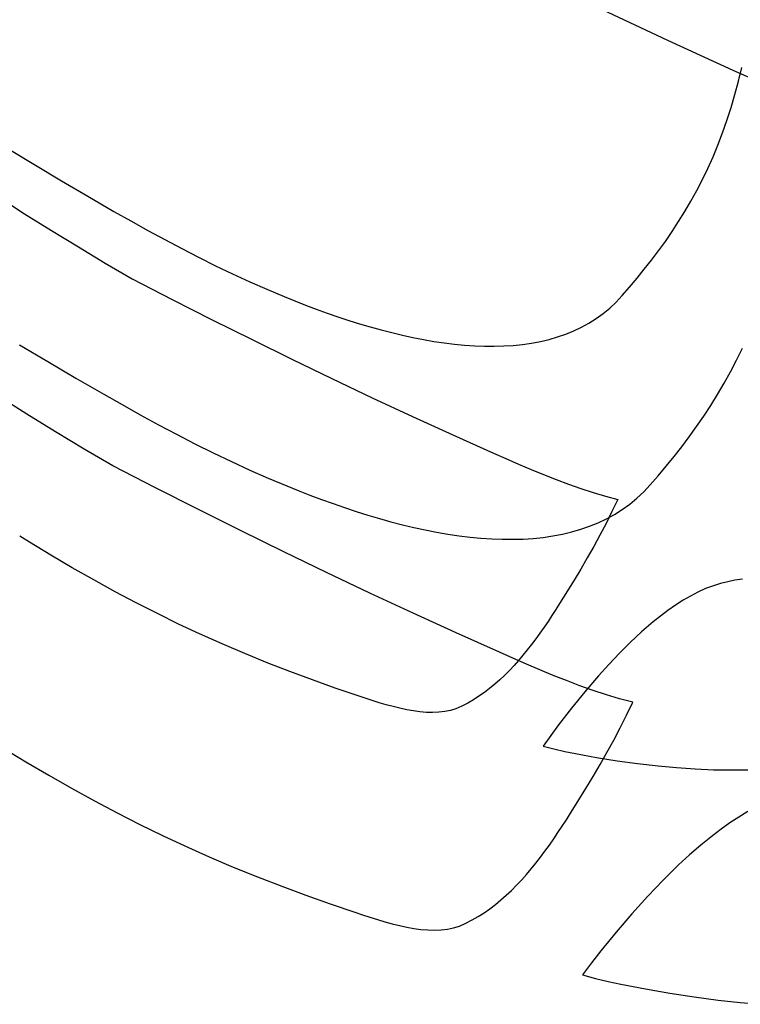
# Model space of a CAD drawing. Units: millimetres. Extents: x 3 to 94, y 2 to 126.
# Drawn here: x 9 to 10, y 55 to 56 of the extents above; entities that cross this region are included whole.
import ezdxf

# ---------------------------------------------------------------- set-up
doc = ezdxf.new("R2010")
doc.units = ezdxf.units.MM
doc.header["$LTSCALE"] = 16.335
doc.layers.get('0').update_dxf_attribs({"linetype": 'CONTINUOUS'})

msp = doc.modelspace()

# ---------------------------------------------------------------- linework, layer by layer
at = {"color": 7, "linetype": 'CONTINUOUS'}
for p, q in [((9.9087, 56.1432), (9.8273, 56.1814)), ((9.9901, 56.106), (9.9087, 56.1432)), ((10.0174, 56.0937), (9.9901, 56.106)), ((9.9968, 56.0925), (10.0009, 56.1094)), ((9.9923, 56.0759), (9.9968, 56.0925)), ((9.9876, 56.0596), (9.9923, 56.0759)), ((9.9824, 56.0436), (9.9876, 56.0596)), ((9.977, 56.028), (9.9824, 56.0436)), ((9.9711, 56.0127), (9.977, 56.028)), ((9.0883, 56.0074), (9.1208, 55.9876)), ((9.9651, 55.9981), (9.9711, 56.0127)), ((9.9586, 55.9838), (9.9651, 55.9981)), ((9.1208, 55.9876), (9.1533, 55.9681)), ((9.9519, 55.9699), (9.9586, 55.9838)), ((9.9448, 55.9563), (9.9519, 55.9699)), ((9.1533, 55.9681), (9.1859, 55.949)), ((9.0736, 55.9486), (9.1071, 55.9273)), ((9.1859, 55.949), (9.2184, 55.9302)), ((9.9375, 55.943), (9.9448, 55.9563)), ((9.9299, 55.9301), (9.9375, 55.943)), ((9.1071, 55.9273), (9.1406, 55.9064)), ((9.2184, 55.9302), (9.2396, 55.9182)), ((9.922, 55.9174), (9.9299, 55.9301)), ((9.2396, 55.9182), (9.2607, 55.9064)), ((9.9139, 55.905), (9.922, 55.9174)), ((9.1406, 55.9064), (9.1742, 55.8858)), ((9.2607, 55.9064), (9.2818, 55.895)), ((9.9056, 55.8928), (9.9139, 55.905)), ((9.1742, 55.8858), (9.2077, 55.8657)), ((9.2818, 55.895), (9.3029, 55.8838)), ((9.897, 55.881), (9.9056, 55.8928)), ((9.3029, 55.8838), (9.324, 55.8729)), ((9.324, 55.8729), (9.3451, 55.8624)), ((9.8883, 55.8694), (9.897, 55.881)), ((9.2077, 55.8657), (9.2412, 55.846)), ((9.3451, 55.8624), (9.3663, 55.8522)), ((9.8793, 55.858), (9.8883, 55.8694)), ((9.3663, 55.8522), (9.3876, 55.8424)), ((9.8703, 55.8468), (9.8793, 55.858)), ((9.2412, 55.846), (9.291, 55.8203)), ((9.3876, 55.8424), (9.409, 55.833)), ((9.8517, 55.8251), (9.861, 55.8358)), ((9.861, 55.8358), (9.8703, 55.8468)), ((9.409, 55.833), (9.4305, 55.8239)), ((9.4305, 55.8239), (9.4438, 55.8185)), ((9.8442, 55.8171), (9.8517, 55.8251)), ((9.291, 55.8203), (9.3408, 55.7951)), ((9.4438, 55.8185), (9.4572, 55.8133)), ((9.4572, 55.8133), (9.4706, 55.8083)), ((9.8363, 55.8097), (9.8442, 55.8171)), ((9.4706, 55.8083), (9.4841, 55.8034)), ((9.4841, 55.8034), (9.4976, 55.7987)), ((9.4976, 55.7987), (9.511, 55.7943)), ((9.8193, 55.7967), (9.828, 55.8029)), ((9.828, 55.8029), (9.8363, 55.8097)), ((9.3408, 55.7951), (9.3906, 55.7703)), ((9.511, 55.7943), (9.5245, 55.7901)), ((9.5245, 55.7901), (9.5379, 55.7861)), ((9.5379, 55.7861), (9.5513, 55.7824)), ((9.7914, 55.7813), (9.801, 55.7859)), ((9.801, 55.7859), (9.8104, 55.791)), ((9.8104, 55.791), (9.8193, 55.7967)), ((9.5513, 55.7824), (9.5647, 55.779)), ((9.5647, 55.779), (9.5779, 55.7758)), ((9.5779, 55.7758), (9.5911, 55.7729)), ((9.7607, 55.7706), (9.7712, 55.7737)), ((9.7712, 55.7737), (9.7815, 55.7772)), ((9.7815, 55.7772), (9.7914, 55.7813)), ((9.1009, 55.7637), (9.1359, 55.7428)), ((9.3906, 55.7703), (9.4403, 55.7458)), ((9.5911, 55.7729), (9.6042, 55.7704)), ((9.6042, 55.7704), (9.6173, 55.7681)), ((9.6173, 55.7681), (9.6301, 55.7662)), ((9.6301, 55.7662), (9.6429, 55.7646)), ((9.6429, 55.7646), (9.6555, 55.7634)), ((9.6555, 55.7634), (9.668, 55.7626)), ((9.668, 55.7626), (9.6803, 55.7621)), ((9.6803, 55.7621), (9.6924, 55.762)), ((9.6924, 55.762), (9.7044, 55.7624)), ((9.7044, 55.7624), (9.7161, 55.7631)), ((9.7161, 55.7631), (9.7276, 55.7643)), ((9.7276, 55.7643), (9.7389, 55.766)), ((9.7389, 55.766), (9.7499, 55.768)), ((9.7499, 55.768), (9.7607, 55.7706)), ((9.9944, 55.7448), (10.0016, 55.7597)), ((9.1359, 55.7428), (9.1708, 55.7223)), ((9.4403, 55.7458), (9.49, 55.7218)), ((9.9868, 55.7301), (9.9944, 55.7448)), ((9.9789, 55.7159), (9.9868, 55.7301)), ((9.1708, 55.7223), (9.2058, 55.7021)), ((9.49, 55.7218), (9.5403, 55.6979)), ((9.9707, 55.7019), (9.9789, 55.7159)), ((9.1098, 55.6775), (9.0741, 55.6999)), ((9.2058, 55.7021), (9.2286, 55.6892)), ((9.9623, 55.6883), (9.9707, 55.7019)), ((9.2286, 55.6892), (9.2513, 55.6765)), ((9.5403, 55.6979), (9.5906, 55.6744)), ((9.9535, 55.675), (9.9623, 55.6883)), ((9.1456, 55.6555), (9.1098, 55.6775)), ((9.2513, 55.6765), (9.274, 55.6642)), ((9.274, 55.6642), (9.2966, 55.6522)), ((9.5906, 55.6744), (9.6409, 55.6514)), ((9.9446, 55.6619), (9.9535, 55.675)), ((9.1813, 55.6339), (9.1456, 55.6555)), ((9.2966, 55.6522), (9.3193, 55.6405)), ((9.6409, 55.6514), (9.6913, 55.6289)), ((9.9354, 55.6492), (9.9446, 55.6619)), ((9.3193, 55.6405), (9.342, 55.6292)), ((9.926, 55.6367), (9.9354, 55.6492)), ((9.2171, 55.6128), (9.1813, 55.6339)), ((9.342, 55.6292), (9.3648, 55.6183)), ((9.6913, 55.6289), (9.7069, 55.622)), ((9.9164, 55.6244), (9.926, 55.6367)), ((9.3648, 55.6183), (9.3877, 55.6077)), ((9.7069, 55.622), (9.7226, 55.6152)), ((9.7226, 55.6152), (9.7383, 55.6085)), ((9.9066, 55.6124), (9.9164, 55.6244)), ((9.2704, 55.5853), (9.2171, 55.6128)), ((9.3877, 55.6077), (9.4107, 55.5975)), ((9.7383, 55.6085), (9.7539, 55.6021)), ((9.7539, 55.6021), (9.7694, 55.5959)), ((9.8967, 55.6006), (9.9066, 55.6124)), ((9.4107, 55.5975), (9.4338, 55.5878)), ((9.7694, 55.5959), (9.785, 55.5901)), ((9.785, 55.5901), (9.8004, 55.5846)), ((9.8867, 55.5891), (9.8967, 55.6006)), ((9.3237, 55.5583), (9.2704, 55.5853)), ((9.4338, 55.5878), (9.4482, 55.582)), ((9.4482, 55.582), (9.4626, 55.5764)), ((9.8004, 55.5846), (9.8158, 55.5795)), ((9.8158, 55.5795), (9.8311, 55.5749)), ((9.8701, 55.5725), (9.8786, 55.5805)), ((9.8786, 55.5805), (9.8867, 55.5891)), ((9.4626, 55.5764), (9.477, 55.571)), ((9.477, 55.571), (9.4915, 55.5658)), ((9.4915, 55.5658), (9.5059, 55.5608)), ((9.8311, 55.5749), (9.8463, 55.5708)), ((9.8463, 55.5708), (9.8391, 55.5558)), ((9.8519, 55.5585), (9.8612, 55.5652)), ((9.8612, 55.5652), (9.8701, 55.5725)), ((9.377, 55.5317), (9.3237, 55.5583)), ((9.5059, 55.5608), (9.5204, 55.556)), ((9.5204, 55.556), (9.5349, 55.5515)), ((9.8391, 55.5558), (9.8318, 55.541)), ((9.8422, 55.5524), (9.8519, 55.5585)), ((9.5349, 55.5515), (9.5493, 55.5472)), ((9.5493, 55.5472), (9.5637, 55.5432)), ((9.5637, 55.5432), (9.5781, 55.5395)), ((9.8112, 55.5376), (9.8219, 55.542)), ((9.8219, 55.542), (9.8322, 55.5469)), ((9.8318, 55.541), (9.8241, 55.5265)), ((9.8322, 55.5469), (9.8422, 55.5524)), ((9.4302, 55.5056), (9.377, 55.5317)), ((9.5781, 55.5395), (9.5923, 55.5361)), ((9.5923, 55.5361), (9.6065, 55.533)), ((9.6065, 55.533), (9.6206, 55.5302)), ((9.6206, 55.5302), (9.6346, 55.5278)), ((9.7773, 55.5277), (9.7889, 55.5305)), ((9.7889, 55.5305), (9.8002, 55.5338)), ((9.8002, 55.5338), (9.8112, 55.5376)), ((9.1131, 55.5176), (9.101, 55.5251)), ((9.1398, 55.5014), (9.1131, 55.5176)), ((9.6346, 55.5278), (9.6485, 55.5258)), ((9.6485, 55.5258), (9.6622, 55.5241)), ((9.6622, 55.5241), (9.6758, 55.5228)), ((9.6758, 55.5228), (9.6892, 55.5219)), ((9.6892, 55.5219), (9.7024, 55.5213)), ((9.7024, 55.5213), (9.7154, 55.5213)), ((9.7154, 55.5213), (9.7283, 55.5216)), ((9.7283, 55.5216), (9.7409, 55.5224)), ((9.7409, 55.5224), (9.7533, 55.5237)), ((9.7533, 55.5237), (9.7654, 55.5255)), ((9.7654, 55.5255), (9.7773, 55.5277)), ((9.8241, 55.5265), (9.8163, 55.5123)), ((9.4834, 55.4799), (9.4302, 55.5056)), ((9.8163, 55.5123), (9.8083, 55.4982)), ((9.1666, 55.4857), (9.1398, 55.5014)), ((9.8083, 55.4982), (9.8002, 55.4842)), ((9.1932, 55.4706), (9.1666, 55.4857)), ((9.5373, 55.4543), (9.4834, 55.4799)), ((9.8002, 55.4842), (9.7919, 55.4704)), ((9.2198, 55.456), (9.1932, 55.4706)), ((9.7919, 55.4704), (9.7787, 55.449)), ((9.9833, 55.4684), (9.9743, 55.4661)), ((9.9924, 55.4702), (9.9833, 55.4684)), ((10.0017, 55.4718), (9.9924, 55.4702)), ((9.2462, 55.442), (9.2198, 55.456)), ((9.5912, 55.4292), (9.5373, 55.4543)), ((9.9462, 55.4555), (9.9369, 55.4506)), ((9.9557, 55.4598), (9.9462, 55.4555)), ((9.9656, 55.4635), (9.9557, 55.4598)), ((9.9743, 55.4661), (9.9656, 55.4635)), ((9.2726, 55.4286), (9.2462, 55.442)), ((9.7787, 55.449), (9.7739, 55.4414)), ((9.9279, 55.4454), (9.9182, 55.4391)), ((9.9369, 55.4506), (9.9279, 55.4454)), ((9.7691, 55.4339), (9.7643, 55.4264)), ((9.7739, 55.4414), (9.7691, 55.4339)), ((9.9087, 55.4325), (9.8995, 55.4255)), ((9.9182, 55.4391), (9.9087, 55.4325)), ((9.2989, 55.4157), (9.2726, 55.4286)), ((9.645, 55.4045), (9.5912, 55.4292)), ((9.7594, 55.4189), (9.7544, 55.4116)), ((9.7643, 55.4264), (9.7594, 55.4189)), ((9.8904, 55.4182), (9.876, 55.4059)), ((9.8995, 55.4255), (9.8904, 55.4182)), ((9.3252, 55.4034), (9.2989, 55.4157)), ((9.7544, 55.4116), (9.7493, 55.4044)), ((9.876, 55.4059), (9.862, 55.3929)), ((9.3533, 55.3908), (9.3252, 55.4034)), ((9.6989, 55.3804), (9.645, 55.4045)), ((9.7442, 55.3972), (9.739, 55.3902)), ((9.7493, 55.4044), (9.7442, 55.3972)), ((9.3815, 55.3788), (9.3533, 55.3908)), ((9.7336, 55.3834), (9.7282, 55.3767)), ((9.739, 55.3902), (9.7336, 55.3834)), ((9.862, 55.3929), (9.8484, 55.3794)), ((9.4096, 55.3673), (9.3815, 55.3788)), ((9.7157, 55.373), (9.6989, 55.3804)), ((9.7325, 55.3657), (9.7157, 55.373)), ((9.7226, 55.3701), (9.717, 55.3638)), ((9.7282, 55.3767), (9.7226, 55.3701)), ((9.8484, 55.3794), (9.8351, 55.3654)), ((9.4377, 55.3564), (9.4096, 55.3673)), ((9.466, 55.3459), (9.4377, 55.3564)), ((9.7112, 55.3576), (9.7052, 55.3517)), ((9.717, 55.3638), (9.7112, 55.3576)), ((9.7492, 55.3586), (9.7325, 55.3657)), ((9.7659, 55.3517), (9.7492, 55.3586)), ((9.8351, 55.3654), (9.8221, 55.351)), ((9.4943, 55.3358), (9.466, 55.3459)), ((9.6992, 55.3459), (9.693, 55.3405)), ((9.7052, 55.3517), (9.6992, 55.3459)), ((9.7826, 55.3451), (9.7659, 55.3517)), ((9.7992, 55.3388), (9.7826, 55.3451)), ((9.8221, 55.351), (9.8051, 55.3312)), ((9.5229, 55.3261), (9.4943, 55.3358)), ((9.6866, 55.3352), (9.6801, 55.3303)), ((9.693, 55.3405), (9.6866, 55.3352)), ((9.8158, 55.3329), (9.7992, 55.3388)), ((9.8322, 55.3275), (9.8158, 55.3329)), ((9.5316, 55.3232), (9.5229, 55.3261)), ((9.5404, 55.3203), (9.5316, 55.3232)), ((9.5491, 55.3176), (9.5404, 55.3203)), ((9.6665, 55.3212), (9.6594, 55.3172)), ((9.6733, 55.3256), (9.6665, 55.3212)), ((9.6801, 55.3303), (9.6733, 55.3256)), ((9.8051, 55.3312), (9.7885, 55.3108)), ((9.8486, 55.3226), (9.8322, 55.3275)), ((9.8649, 55.3182), (9.8486, 55.3226)), ((9.5577, 55.3151), (9.5491, 55.3176)), ((9.5663, 55.3127), (9.5577, 55.3151)), ((9.5749, 55.3106), (9.5663, 55.3127)), ((9.5833, 55.3088), (9.5749, 55.3106)), ((9.5916, 55.3073), (9.5833, 55.3088)), ((9.5998, 55.3062), (9.5916, 55.3073)), ((9.6378, 55.3079), (9.6306, 55.3065)), ((9.6447, 55.31), (9.6378, 55.3079)), ((9.6521, 55.3134), (9.6447, 55.31)), ((9.6594, 55.3172), (9.6521, 55.3134)), ((9.7885, 55.3108), (9.7724, 55.29)), ((9.8572, 55.3021), (9.8649, 55.3182)), ((9.6078, 55.3055), (9.5998, 55.3062)), ((9.6156, 55.3053), (9.6078, 55.3055)), ((9.6232, 55.3056), (9.6156, 55.3053)), ((9.6306, 55.3065), (9.6232, 55.3056)), ((9.8493, 55.2863), (9.8572, 55.3021)), ((9.7724, 55.29), (9.7627, 55.2768)), ((9.8412, 55.2708), (9.8493, 55.2863)), ((9.7627, 55.2768), (9.7532, 55.2633)), ((9.8328, 55.2555), (9.8412, 55.2708)), ((9.0799, 55.2612), (9.1086, 55.2439)), ((9.7532, 55.2633), (9.7668, 55.2599)), ((9.7668, 55.2599), (9.7803, 55.2569)), ((9.7803, 55.2569), (9.7937, 55.2542)), ((9.7937, 55.2542), (9.8196, 55.2494)), ((9.8196, 55.2494), (9.8454, 55.2452)), ((9.8242, 55.2404), (9.8328, 55.2555)), ((9.1086, 55.2439), (9.1372, 55.2271)), ((9.8155, 55.2255), (9.8242, 55.2404)), ((9.8454, 55.2452), (9.871, 55.2416)), ((9.871, 55.2416), (9.8965, 55.2387)), ((9.8965, 55.2387), (9.9197, 55.2366)), ((9.9197, 55.2366), (9.9429, 55.235)), ((9.9429, 55.235), (9.9658, 55.234)), ((9.9658, 55.234), (9.9885, 55.2337)), ((9.9885, 55.2337), (10.011, 55.2339)), ((9.1372, 55.2271), (9.1657, 55.2109)), ((9.8066, 55.2107), (9.8155, 55.2255)), ((9.1657, 55.2109), (9.1941, 55.1953)), ((9.7925, 55.1878), (9.8066, 55.2107)), ((9.1941, 55.1953), (9.2225, 55.1803)), ((9.7874, 55.1797), (9.7925, 55.1878)), ((9.2225, 55.1803), (9.2507, 55.1659)), ((9.7823, 55.1716), (9.7874, 55.1797)), ((9.9971, 55.1749), (9.986, 55.1676)), ((10.0086, 55.1818), (9.9971, 55.1749)), ((9.2507, 55.1659), (9.2789, 55.1522)), ((9.7718, 55.1556), (9.7771, 55.1636)), ((9.7771, 55.1636), (9.7823, 55.1716)), ((9.9751, 55.1598), (9.9644, 55.1517)), ((9.986, 55.1676), (9.9751, 55.1598)), ((9.2789, 55.1522), (9.3069, 55.139)), ((9.7611, 55.14), (9.7665, 55.1478)), ((9.7665, 55.1478), (9.7718, 55.1556)), ((9.9644, 55.1517), (9.95, 55.1401)), ((9.3069, 55.139), (9.3371, 55.1255)), ((9.7556, 55.1324), (9.7611, 55.14)), ((9.95, 55.1401), (9.9359, 55.1279)), ((9.3371, 55.1255), (9.3672, 55.1126)), ((9.7442, 55.1175), (9.75, 55.1249)), ((9.75, 55.1249), (9.7556, 55.1324)), ((9.9359, 55.1279), (9.9222, 55.1153)), ((9.3672, 55.1126), (9.3973, 55.1004)), ((9.7384, 55.1104), (9.7442, 55.1175)), ((9.9222, 55.1153), (9.9027, 55.0963)), ((9.3973, 55.1004), (9.4275, 55.0887)), ((9.7264, 55.0965), (9.7325, 55.1034)), ((9.7325, 55.1034), (9.7384, 55.1104)), ((9.4275, 55.0887), (9.4577, 55.0774)), ((9.7139, 55.0836), (9.7202, 55.09)), ((9.7202, 55.09), (9.7264, 55.0965)), ((9.9027, 55.0963), (9.8838, 55.0765)), ((9.4577, 55.0774), (9.4881, 55.0666)), ((9.7007, 55.0716), (9.7074, 55.0775)), ((9.7074, 55.0775), (9.7139, 55.0836)), ((9.8838, 55.0765), (9.8637, 55.0544)), ((9.4881, 55.0666), (9.5187, 55.0562)), ((9.6869, 55.0607), (9.6939, 55.066)), ((9.6939, 55.066), (9.7007, 55.0716)), ((9.5187, 55.0562), (9.528, 55.0531)), ((9.528, 55.0531), (9.5373, 55.05)), ((9.5373, 55.05), (9.5467, 55.0471)), ((9.6648, 55.0467), (9.6723, 55.051)), ((9.6723, 55.051), (9.6797, 55.0557)), ((9.6797, 55.0557), (9.6869, 55.0607)), ((9.8637, 55.0544), (9.8442, 55.0315)), ((9.5467, 55.0471), (9.5559, 55.0444)), ((9.5559, 55.0444), (9.5652, 55.0419)), ((9.5652, 55.0419), (9.5743, 55.0396)), ((9.5743, 55.0396), (9.5833, 55.0377)), ((9.5833, 55.0377), (9.5922, 55.0361)), ((9.6416, 55.0368), (9.649, 55.039)), ((9.649, 55.039), (9.657, 55.0427)), ((9.657, 55.0427), (9.6648, 55.0467)), ((9.5922, 55.0361), (9.601, 55.0349)), ((9.601, 55.0349), (9.6095, 55.0342)), ((9.6095, 55.0342), (9.6179, 55.034)), ((9.6179, 55.034), (9.6261, 55.0343)), ((9.6261, 55.0343), (9.634, 55.0352)), ((9.634, 55.0352), (9.6416, 55.0368)), ((9.8442, 55.0315), (9.8252, 55.008)), ((9.8252, 55.008), (9.8137, 54.9933)), ((9.8137, 54.9933), (9.8025, 54.9781)), ((9.8025, 54.9781), (9.8186, 54.9739)), ((9.8186, 54.9739), (9.8345, 54.9701)), ((9.8345, 54.9701), (9.8503, 54.9667)), ((9.8503, 54.9667), (9.8809, 54.9607)), ((9.8809, 54.9607), (9.9113, 54.9553)), ((9.9113, 54.9553), (9.9415, 54.9507)), ((9.9415, 54.9507), (9.9715, 54.9467)), ((9.9715, 54.9467), (9.9989, 54.9438)), ((9.9989, 54.9438), (10.0262, 54.9415))]:
    msp.add_line(p, q, dxfattribs=at)

doc.saveas('drawing.dxf')
